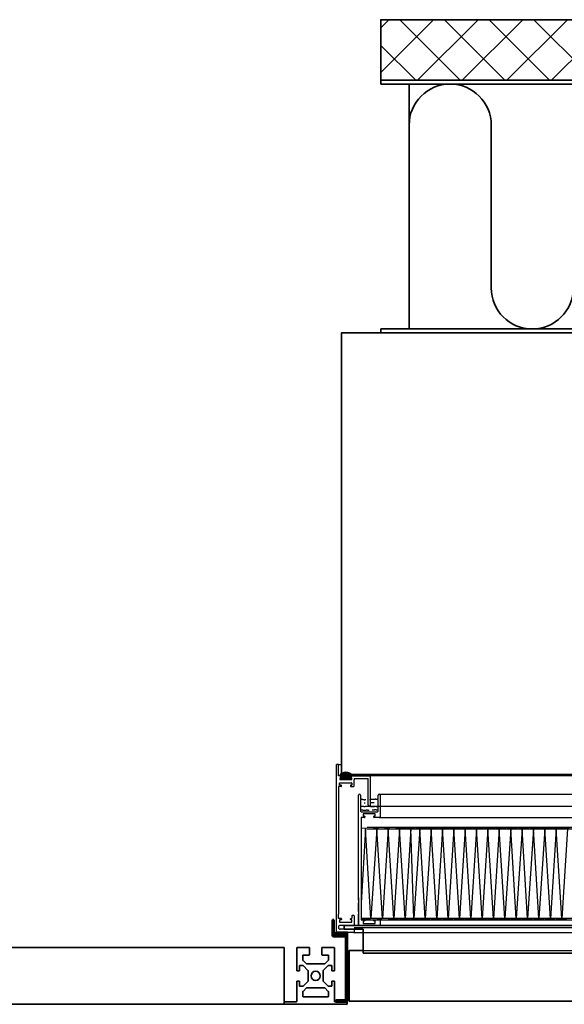
# Model space of a CAD drawing. Units: millimetres. Extents: x 110975 to 252448, y 13534 to 42087.
# Drawn here: x 247034 to 247465, y 16628 to 17408 of the extents above; entities that cross this region are included whole.
import ezdxf

# ---------------------------------------------------------------- set-up
doc = ezdxf.new("R2010")
doc.units = ezdxf.units.MM
doc.header["$LTSCALE"] = 50
doc.linetypes.add('AM_DIN_F_W050', pattern=[6.25, 4.75, -1.5])
doc.linetypes.add('AM_DIN_G_W050', pattern=[13.75, 9.75, -1.5, 1, -1.5])
for name, color, linetype, lineweight in [('AM_0', 7, 'Continuous', 50), ('AM_3', 6, 'AM_DIN_F_W050', 25), ('AM_7N', 4, 'AM_DIN_G_W050', 25), ('AM_8', 1, 'Continuous', 25), ('NG_Bestand', 161, 'Continuous', 35)]:
    doc.layers.add(name, color=color, linetype=linetype, lineweight=lineweight)

# ---------------------------------------------------------------- blocks, each defined once
blk = doc.blocks.new('Teamtechnikprofil T50-30xx45-3N im Querschnitt')
at = {"layer": 'NG_Bestand'}
for p, q in [((-15, 26.55), (-15, 44.5)), ((-14.5, 45), (-5, 45)), ((-5.2, 39), (-9.85, 39)), ((-5, 45), (-5, 39.2)), ((5, 45), (14.5, 45)), ((5, 39.2), (5, 45)), ((9.85, 39), (5.2, 39)), ((15, 44.5), (15, 26.55)), ((-10.05, 38.8), (-10.05, 34.88)), ((-9.99, 34.74), (-7.25, 32)), ((-7.25, 32), (7.17, 32)), ((7.31, 32.06), (9.99, 34.74)), ((10.05, 34.88), (10.05, 38.8)), ((-12.8, 26.55), (-15, 26.55)), ((-12.8, 30.55), (-12.8, 26.55)), ((-10.13, 30.75), (-12.6, 30.75)), ((-6.06, 26.76), (-9.99, 30.69)), ((-6, 18.3), (-6, 26.62)), ((6, 26.62), (6, 18.38)), ((9.99, 30.69), (6.06, 26.76)), ((12.6, 30.75), (10.13, 30.75)), ((12.8, 26.55), (12.8, 30.55)), ((15, 26.55), (12.8, 26.55)), ((-15, 18.45), (-12.8, 18.45)), ((-15, 2.3), (-15, 18.45)), ((-12.8, 18.45), (-12.8, 14.45)), ((-9.99, 14.31), (-6, 18.3)), ((6.06, 18.24), (9.99, 14.31)), ((12.8, 18.45), (15, 18.45)), ((12.8, 14.45), (12.8, 18.45)), ((15, 18.45), (15, 2.3)), ((-12.6, 14.25), (-10.13, 14.25)), ((-10.05, 10.12), (-10.05, 6.2)), ((-7.25, 13), (-9.99, 10.26)), ((7.17, 13), (-7.25, 13)), ((9.99, 10.26), (7.31, 12.94)), ((10.05, 6.2), (10.05, 10.12)), ((10.13, 14.25), (12.6, 14.25)), ((-25, 2), (-15.3, 2)), ((-25, 0), (-25, 2)), ((25, 0), (-25, 0)), ((-9.85, 6), (9.85, 6)), ((15.3, 2), (25, 2)), ((25, 2), (25, 0))]:
    blk.add_line(p, q, dxfattribs=at)
blk.add_circle((0, 22.5), 3.65, dxfattribs=at)
for centre, radius, start, end in [((-14.5, 44.5), 0.5, 90, 180), ((-5.2, 39.2), 0.2, 270, 0), ((5.2, 39.2), 0.2, 180, 270), ((14.5, 44.5), 0.5, 0, 90), ((-9.85, 38.8), 0.2, 90, 180), ((-9.85, 34.88), 0.2, 180, 225), ((7.17, 32.2), 0.2, 270, 315), ((9.85, 38.8), 0.2, 0, 90), ((9.85, 34.88), 0.2, 315, 360), ((-12.6, 30.55), 0.2, 90, 180), ((-10.13, 30.55), 0.2, 45, 90), ((-6.2, 26.62), 0.2, 0, 45), ((6.2, 26.62), 0.2, 135, 180), ((10.13, 30.55), 0.2, 90, 135), ((12.6, 30.55), 0.2, 0, 90), ((6.2, 18.38), 0.2, 180, 225), ((-12.6, 14.45), 0.2, 180, 270), ((-10.13, 14.45), 0.2, 270, 315), ((-9.85, 10.12), 0.2, 135, 180), ((7.17, 12.8), 0.2, 45, 90), ((10.13, 14.45), 0.2, 225, 270), ((9.85, 10.12), 0.2, 0, 45), ((12.6, 14.45), 0.2, 270, 0), ((-15.3, 2.3), 0.3, 270, 0), ((-9.85, 6.2), 0.2, 180, 270), ((9.85, 6.2), 0.2, 270, 0), ((15.3, 2.3), 0.3, 180, 270)]:
    blk.add_arc(centre, radius, start, end, dxfattribs=at)
blk = doc.blocks.new('A012435_HEPA-Filter H14_612_535x1135x104 mm')
at = {"layer": 'AM_7N', "linetype": 'Continuous'}
for p, q in [((0, 20), (0, 103.25)), ((0, 20), (0, 103.25)), ((1.5, 103.25), (1.5, 100.5)), ((15.5, 100.5), (15.5, 103.25)), ((16.25, 104), (518.75, 104)), ((17, 103.25), (17, 86)), ((1.5, 99.5), (1.5, 90.5)), ((2, 99.94), (3.2, 99.94)), ((3.2, 99.94), (3.2, 99.88)), ((3.2, 99.88), (3.38, 99.88)), ((3.38, 99.88), (3.38, 99.82)), ((3.38, 99.82), (3.44, 99.82)), ((3.44, 99.82), (3.44, 99.76)), ((3.44, 99.76), (3.8, 99.76)), ((3.8, 99.76), (3.8, 99.7)), ((3.8, 99.7), (4.1, 99.7)), ((4.1, 99.7), (4.1, 99.64)), ((4.1, 99.64), (4.46, 99.64)), ((4.35, 97.11), (4.46, 97.11)), ((4.46, 99.64), (4.46, 99.58)), ((4.46, 99.58), (5.01, 99.58)), ((4.46, 97.11), (4.46, 97.05)), ((4.46, 97.05), (5.01, 97.05)), ((5.01, 99.64), (5.25, 99.64)), ((5.01, 99.58), (5.01, 99.64)), ((5.01, 97.11), (5.25, 97.11)), ((5.01, 97.05), (5.01, 97.11)), ((5.25, 99.7), (5.61, 99.7)), ((5.25, 99.64), (5.25, 99.7)), ((8.5, 99.7), (8.79, 99.7)), ((8.79, 99.76), (9.03, 99.76)), ((8.79, 99.7), (8.79, 99.76)), ((9.03, 99.82), (9.58, 99.82)), ((9.03, 99.76), (9.03, 99.82)), ((9.5, 97.29), (9.58, 97.29)), ((9.5, 94.1), (9.58, 94.1)), ((9.58, 99.82), (9.58, 99.88)), ((9.58, 99.88), (10, 99.88)), ((9.58, 97.29), (9.58, 97.35)), ((9.58, 97.35), (10, 97.35)), ((9.58, 94.1), (9.58, 94.16)), ((9.58, 94.16), (10, 94.16)), ((10, 99.88), (10, 99.94)), ((10, 99.94), (11.15, 99.94)), ((10, 97.35), (10, 97.41)), ((10, 97.41), (11.15, 97.41)), ((10, 94.16), (10, 94.22)), ((10, 94.22), (11.15, 94.22)), ((11.15, 99.94), (11.15, 99.88)), ((11.15, 99.88), (12.11, 99.88)), ((11.15, 97.41), (11.15, 97.35)), ((11.15, 97.35), (12.11, 97.35)), ((11.15, 94.22), (11.15, 94.16)), ((11.15, 94.16), (12.11, 94.16)), ((12.11, 99.94), (12.35, 99.94)), ((12.11, 99.88), (12.11, 99.94)), ((12.11, 97.41), (12.35, 97.41)), ((12.11, 97.35), (12.11, 97.41)), ((12.11, 94.22), (12.35, 94.22)), ((12.11, 94.16), (12.11, 94.22)), ((12.35, 100), (12.53, 100)), ((12.35, 99.94), (12.35, 100)), ((12.35, 97.41), (12.35, 97.47)), ((12.35, 94.28), (12.53, 94.28)), ((12.35, 94.22), (12.35, 94.28)), ((12.53, 100.06), (12.83, 100.06)), ((12.53, 100), (12.53, 100.06)), ((12.53, 94.34), (12.83, 94.34)), ((12.53, 94.28), (12.53, 94.34)), ((12.83, 100.12), (13.07, 100.12)), ((12.83, 100.06), (12.83, 100.12)), ((12.83, 94.41), (13.07, 94.41)), ((12.83, 94.34), (12.83, 94.41)), ((13.07, 100.18), (13.62, 100.18)), ((13.07, 100.12), (13.07, 100.18)), ((13.07, 94.46), (13.62, 94.46)), ((13.07, 94.41), (13.07, 94.46)), ((13.62, 100.18), (13.62, 100.12)), ((13.62, 100.12), (13.8, 100.12)), ((13.62, 94.46), (13.62, 94.41)), ((13.62, 94.41), (13.8, 94.41)), ((13.8, 100.12), (13.8, 100)), ((13.8, 100), (15, 100)), ((13.8, 94.41), (13.8, 94.28)), ((13.8, 94.28), (15, 94.28)), ((15, 94.34), (15.12, 94.34)), ((15, 94.28), (15, 94.34)), ((15.5, 90.5), (15.5, 99.5)), ((2, 90), (15, 90)), ((3.5, 88.3), (3.5, 86.7)), ((13, 88.5), (3.7, 88.5)), ((3.7, 86.5), (4.8, 86.5)), ((5, 86.3), (5, 85.7)), ((12, 86.3), (12, 85.7)), ((12, 85.7), (12, 86.3)), ((12.2, 86.5), (13, 86.5)), ((13.2, 86.7), (13.2, 88.3)), ((2, 85.3), (2, 4.7)), ((4.8, 85.5), (2.2, 85.5)), ((16.5, 85.5), (12.2, 85.5)), ((16.5, 85.5), (498.39, 85.5)), ((2, 77.5), (2, 4.5)), ((5.4, 76.5), (2, 17.76)), ((9.8, 5.5), (5.4, 76.5)), ((495.36, 77.51), (6.78, 77.51)), ((6.78, 76.51), (495.36, 76.51)), ((14.4, 76.5), (9.8, 5.5)), ((18.8, 5.5), (14.4, 76.5)), ((23.4, 76.5), (18.8, 5.5)), ((27.8, 5.5), (23.4, 76.5)), ((32.4, 76.5), (27.8, 5.5)), ((36.8, 5.5), (32.4, 76.5)), ((41.4, 76.5), (36.8, 5.5)), ((43.81, 5.5), (41.4, 76.5)), ((48.41, 76.5), (43.81, 5.5)), ((52.81, 5.5), (48.41, 76.5)), ((57.41, 76.5), (52.81, 5.5)), ((61.81, 5.5), (57.41, 76.5)), ((66.41, 76.5), (61.81, 5.5)), ((70.81, 5.5), (66.41, 76.5)), ((75.41, 76.5), (70.81, 5.5)), ((79.81, 5.5), (75.41, 76.5)), ((84.41, 76.5), (79.81, 5.5)), ((88.81, 5.5), (84.41, 76.5)), ((93.41, 76.5), (88.81, 5.5)), ((97.81, 5.5), (93.41, 76.5)), ((102.41, 76.5), (97.81, 5.5)), ((106.81, 5.5), (102.41, 76.5)), ((111.41, 76.5), (106.81, 5.5)), ((115.81, 5.5), (111.41, 76.5)), ((120.41, 76.5), (115.81, 5.5)), ((124.81, 5.5), (120.41, 76.5)), ((129.41, 76.5), (124.81, 5.5)), ((133.81, 5.5), (129.41, 76.5)), ((138.41, 76.5), (133.81, 5.5)), ((142.81, 5.5), (138.41, 76.5)), ((147.41, 76.5), (142.81, 5.5)), ((151.81, 5.5), (147.41, 76.5)), ((156.41, 76.5), (151.81, 5.5)), ((160.81, 5.5), (156.41, 76.5)), ((165.41, 76.5), (160.81, 5.5)), ((0, 20), (0, 22)), ((0, 21.87), (0, 20)), ((0, 20), (0, 17.93)), ((0, 11), (0, 18)), ((0, 18), (0, 11)), ((0, 11), (0, 18)), ((0, 11), (0, 9)), ((0, 9), (0, 2)), ((0, 9), (0, 2)), ((0, 2), (0, 9)), ((0, 0), (0, 9)), ((0, 2), (0, 0)), ((16.5, 0), (0, 0)), ((498.39, 5.5), (2, 5.5)), ((2, 4.5), (498.39, 4.5)), ((4.2, 4.5), (2.2, 4.5)), ((4.8, 4.5), (2.2, 4.5)), ((3.5, 3.3), (3.5, 1.7)), ((4.8, 3.5), (3.7, 3.5)), ((3.7, 1.5), (13, 1.5)), ((5, 4.3), (5, 3.7)), ((12, 3.7), (12, 4.3)), ((12.2, 4.5), (16.5, 4.5)), ((13, 3.5), (12.2, 3.5)), ((13.2, 1.7), (13.2, 3.3)), ((180.06, 5.5), (15, 5.5)), ((15, 4.5), (180.06, 4.5)), ((498.39, 0), (15, 0)), ((19, 0), (16.5, 0)), ((17, 4), (17, 0.5))]:
    blk.add_line(p, q, dxfattribs=at)
for points in [[(1.5, 94.52), (1.52, 94.52), (1.52, 94.57), (3.2, 94.57), (3.2, 94.52), (3.38, 94.52), (3.38, 94.45), (3.44, 94.45), (3.44, 94.39), (3.8, 94.39), (3.8, 94.34), (4.1, 94.34), (4.1, 94.27), (4.46, 94.27), (4.46, 94.21), (5.01, 94.21), (5.01, 94.27), (5.25, 94.27), (5.25, 94.34), (5.61, 94.34), (5.61, 94.39), (5.97, 94.39), (5.97, 94.45), (6.33, 94.45), (6.33, 94.52), (7.06, 94.52), (7.06, 94.39), (8.44, 94.39)], [(1.5, 91.52), (1.52, 91.52), (1.52, 91.57), (3.2, 91.57), (3.2, 91.52), (3.38, 91.52), (3.38, 91.45), (3.44, 91.45), (3.44, 91.39), (3.8, 91.39), (3.8, 91.34), (4.1, 91.34), (4.1, 91.27), (4.46, 91.27), (4.46, 91.21), (5.01, 91.21), (5.01, 91.27), (5.25, 91.27), (5.25, 91.34), (5.61, 91.34), (5.61, 91.39), (5.97, 91.39), (5.97, 91.45), (6.33, 91.45), (6.33, 91.52), (7.06, 91.52), (7.06, 91.39), (8.44, 91.39)], [(10.73, 91.57), (11.15, 91.57), (11.15, 91.52), (12.11, 91.52), (12.11, 91.57), (12.35, 91.57), (12.35, 91.63), (12.53, 91.63), (12.53, 91.7), (12.83, 91.7), (12.83, 91.76), (13.07, 91.76), (13.07, 91.81), (13.62, 91.81), (13.62, 91.76), (13.8, 91.76), (13.8, 91.63), (15, 91.63), (15, 91.7), (15.12, 91.7)]]:
    blk.add_lwpolyline(points, dxfattribs=at)
for centre, radius, start, end in [((0.75, 103.25), 0.75, 0, 180), ((16.25, 103.25), 0.75, 0, 180), ((1.5, 100), 0.5, 90, 90), ((1.5, 100), 0.5, 270, 90), ((15.5, 100), 0.5, 90, 270), ((2, 90.5), 0.5, 180, 270), ((3.7, 88.3), 0.2, 90, 180), ((3.7, 86.7), 0.2, 180, 270), ((4.8, 86.3), 0.2, 0, 90), ((12.2, 86.3), 0.2, 90, 180), ((13, 88.3), 0.2, 0, 90), ((13, 86.7), 0.2, 270, 0), ((15, 90.5), 0.5, 270, 0), ((16.5, 86), 0.5, 270, 0), ((2.2, 85.3), 0.2, 90, 180), ((4.8, 85.7), 0.2, 270, 0), ((12.2, 85.7), 0.2, 180, 270), ((3.7, 3.3), 0.2, 90, 180), ((3.7, 1.7), 0.2, 180, 270), ((4.8, 4.3), 0.2, 0, 90), ((4.8, 3.7), 0.2, 270, 0), ((12.2, 4.3), 0.2, 90, 180), ((12.2, 3.7), 0.2, 180, 270), ((13, 3.3), 0.2, 0, 90), ((13, 1.7), 0.2, 270, 0), ((16.5, 4), 0.5, 0, 90), ((16.5, 0.5), 0.5, 270, 0)]:
    blk.add_arc(centre, radius, start, end, dxfattribs=at)
for points in [[(6.78, 77.51), (6.78, 76.51), (2.38, 77.51), (2.38, 76.51)], [(15.78, 77.51), (15.78, 76.51), (11.38, 77.51), (11.38, 76.51)], [(24.78, 77.51), (24.78, 76.51), (20.38, 77.51), (20.38, 76.51)], [(29.03, 77.51), (29.03, 76.51), (322.63, 77.51), (322.63, 76.51)], [(33.78, 77.51), (33.78, 76.51), (29.38, 77.51), (29.38, 76.51)], [(38.03, 77.51), (38.03, 76.51), (33.63, 77.51), (33.63, 76.51)], [(42.78, 77.51), (42.78, 76.51), (38.38, 77.51), (38.38, 76.51)], [(45.03, 77.51), (45.03, 76.51), (42.63, 77.51), (42.63, 76.51)], [(49.78, 77.51), (49.78, 76.51), (45.38, 77.51), (45.38, 76.51)], [(54.03, 77.51), (54.03, 76.51), (49.63, 77.51), (49.63, 76.51)], [(58.78, 77.51), (58.78, 76.51), (54.38, 77.51), (54.38, 76.51)], [(63.03, 77.51), (63.03, 76.51), (58.63, 77.51), (58.63, 76.51)], [(67.78, 77.51), (67.78, 76.51), (63.38, 77.51), (63.38, 76.51)], [(72.03, 77.51), (72.03, 76.51), (67.63, 77.51), (67.63, 76.51)], [(76.78, 77.51), (76.78, 76.51), (72.38, 77.51), (72.38, 76.51)], [(81.03, 77.51), (81.03, 76.51), (76.63, 77.51), (76.63, 76.51)], [(85.78, 77.51), (85.78, 76.51), (81.38, 77.51), (81.38, 76.51)], [(90.03, 77.51), (90.03, 76.51), (85.63, 77.51), (85.63, 76.51)], [(94.78, 77.51), (94.78, 76.51), (90.38, 77.51), (90.38, 76.51)], [(99.03, 77.51), (99.03, 76.51), (94.63, 77.51), (94.63, 76.51)], [(103.78, 77.51), (103.78, 76.51), (99.38, 77.51), (99.38, 76.51)], [(108.03, 77.51), (108.03, 76.51), (103.63, 77.51), (103.63, 76.51)], [(112.78, 77.51), (112.78, 76.51), (108.38, 77.51), (108.38, 76.51)], [(117.03, 77.51), (117.03, 76.51), (112.63, 77.51), (112.63, 76.51)], [(121.78, 77.51), (121.78, 76.51), (117.38, 77.51), (117.38, 76.51)], [(126.03, 77.51), (126.03, 76.51), (121.63, 77.51), (121.63, 76.51)], [(130.78, 77.51), (130.78, 76.51), (126.38, 77.51), (126.38, 76.51)], [(135.03, 77.51), (135.03, 76.51), (130.63, 77.51), (130.63, 76.51)], [(139.78, 77.51), (139.78, 76.51), (135.38, 77.51), (135.38, 76.51)], [(144.03, 77.51), (144.03, 76.51), (139.63, 77.51), (139.63, 76.51)], [(148.78, 77.51), (148.78, 76.51), (144.38, 77.51), (144.38, 76.51)], [(153.03, 77.51), (153.03, 76.51), (148.63, 77.51), (148.63, 76.51)], [(157.78, 77.51), (157.78, 76.51), (153.38, 77.51), (153.38, 76.51)], [(162.03, 77.51), (162.03, 76.51), (157.63, 77.51), (157.63, 76.51)], [(166.78, 77.51), (166.78, 76.51), (162.38, 77.51), (162.38, 76.51)], [(9.6, 5.5), (9.6, 4.5), (5.2, 5.5), (5.2, 4.5)], [(18.6, 5.5), (18.6, 4.5), (14.2, 5.5), (14.2, 4.5)], [(27.6, 5.5), (27.6, 4.5), (23.2, 5.5), (23.2, 4.5)], [(31.85, 5.5), (31.85, 4.5), (27.45, 5.5), (27.45, 4.5)], [(36.6, 5.5), (36.6, 4.5), (32.2, 5.5), (32.2, 4.5)], [(40.85, 5.5), (40.85, 4.5), (36.45, 5.5), (36.45, 4.5)], [(43.61, 5.5), (43.61, 4.5), (41.2, 5.5), (41.2, 4.5)], [(47.86, 5.5), (47.86, 4.5), (43.46, 5.5), (43.46, 4.5)], [(52.61, 5.5), (52.61, 4.5), (48.21, 5.5), (48.21, 4.5)], [(56.86, 5.5), (56.86, 4.5), (52.46, 5.5), (52.46, 4.5)], [(61.61, 5.5), (61.61, 4.5), (57.21, 5.5), (57.21, 4.5)], [(65.86, 5.5), (65.86, 4.5), (61.46, 5.5), (61.46, 4.5)], [(70.61, 5.5), (70.61, 4.5), (66.21, 5.5), (66.21, 4.5)], [(74.86, 5.5), (74.86, 4.5), (70.46, 5.5), (70.46, 4.5)], [(79.61, 5.5), (79.61, 4.5), (75.21, 5.5), (75.21, 4.5)], [(83.86, 5.5), (83.86, 4.5), (79.46, 5.5), (79.46, 4.5)], [(88.61, 5.5), (88.61, 4.5), (84.21, 5.5), (84.21, 4.5)], [(92.86, 5.5), (92.86, 4.5), (88.46, 5.5), (88.46, 4.5)], [(97.61, 5.5), (97.61, 4.5), (93.21, 5.5), (93.21, 4.5)], [(101.86, 5.5), (101.86, 4.5), (97.46, 5.5), (97.46, 4.5)], [(106.61, 5.5), (106.61, 4.5), (102.21, 5.5), (102.21, 4.5)], [(110.86, 5.5), (110.86, 4.5), (106.46, 5.5), (106.46, 4.5)], [(115.61, 5.5), (115.61, 4.5), (111.21, 5.5), (111.21, 4.5)], [(119.86, 5.5), (119.86, 4.5), (115.46, 5.5), (115.46, 4.5)], [(124.61, 5.5), (124.61, 4.5), (120.21, 5.5), (120.21, 4.5)], [(128.86, 5.5), (128.86, 4.5), (124.46, 5.5), (124.46, 4.5)], [(133.61, 5.5), (133.61, 4.5), (129.21, 5.5), (129.21, 4.5)], [(137.86, 5.5), (137.86, 4.5), (133.46, 5.5), (133.46, 4.5)], [(142.61, 5.5), (142.61, 4.5), (138.21, 5.5), (138.21, 4.5)], [(146.86, 5.5), (146.86, 4.5), (142.46, 5.5), (142.46, 4.5)], [(151.61, 5.5), (151.61, 4.5), (147.21, 5.5), (147.21, 4.5)], [(155.86, 5.5), (155.86, 4.5), (151.46, 5.5), (151.46, 4.5)], [(160.61, 5.5), (160.61, 4.5), (156.21, 5.5), (156.21, 4.5)], [(164.86, 5.5), (164.86, 4.5), (160.46, 5.5), (160.46, 4.5)]]:
    blk.add_solid(points, dxfattribs=at)
blk = doc.blocks.new('*X4')
at = {"color": 0}
for p, q in [((572.97, 16), (575.12, 18.15)), ((573.14, 16), (575.48, 18.34)), ((573.17, 16.38), (574.64, 17.85)), ((573.25, 13.28), (578.83, 18.86)), ((573.26, 13.11), (578.98, 18.84)), ((573.31, 13.52), (578.67, 18.88)), ((573.32, 16), (575.8, 18.48)), ((573.35, 13.02), (579.13, 18.81)), ((573.38, 13.76), (578.51, 18.9)), ((573.44, 14), (578.35, 18.91)), ((573.5, 13), (579.28, 18.78)), ((573.5, 16), (576.08, 18.59)), ((573.51, 14.24), (578.18, 18.91)), ((573.57, 14.49), (578, 18.92)), ((573.64, 14.73), (577.82, 18.91)), ((573.67, 16), (576.34, 18.67)), ((573.68, 13), (579.43, 18.75)), ((573.7, 14.97), (577.64, 18.9)), ((573.77, 15.21), (577.44, 18.89)), ((573.83, 15.45), (577.24, 18.86)), ((573.85, 16), (576.59, 18.74)), ((573.86, 13), (579.57, 18.71)), ((573.9, 15.69), (577.04, 18.83)), ((573.96, 15.93), (576.82, 18.79)), ((574.03, 13), (579.7, 18.67)), ((574.21, 13), (579.84, 18.63)), ((574.39, 13), (579.97, 18.59)), ((574.56, 13), (580.1, 18.54)), ((574.74, 13), (580.23, 18.49)), ((574.92, 13), (580.35, 18.44)), ((575.09, 13), (580.48, 18.38)), ((575.27, 13), (580.6, 18.33)), ((575.45, 13), (580.71, 18.27)), ((575.62, 13), (580.83, 18.21)), ((575.8, 13), (580.94, 18.14)), ((575.98, 13), (581.06, 18.08)), ((576.15, 13), (581.17, 18.01)), ((576.33, 13), (581.27, 17.94)), ((576.51, 13), (581.38, 17.87)), ((576.68, 13), (581.48, 17.8)), ((576.86, 13), (581.58, 17.72)), ((577.04, 13), (581.68, 17.65)), ((577.21, 13), (581.78, 17.57)), ((577.39, 13), (581.88, 17.49)), ((577.57, 13), (581.97, 17.41)), ((577.74, 13), (582.06, 17.32)), ((577.92, 13), (582.16, 17.23)), ((578.1, 13), (582.24, 17.15)), ((578.27, 13), (582.33, 17.06)), ((578.45, 13), (582.42, 16.96)), ((578.63, 13), (582.5, 16.87)), ((578.8, 13), (582.58, 16.77)), ((578.98, 13), (582.66, 16.68)), ((579.16, 13), (582.09, 15.93)), ((579.34, 13), (582.13, 15.79)), ((579.51, 13), (582.16, 15.65)), ((582.16, 16), (582.74, 16.58)), ((582.34, 16), (582.81, 16.48)), ((582.51, 16), (582.88, 16.37)), ((582.69, 16), (582.96, 16.27)), ((582.87, 16), (583.03, 16.16)), ((583.04, 16), (583.09, 16.05)), ((579.69, 13), (582.2, 15.51)), ((579.87, 13), (582.24, 15.37)), ((580.04, 13), (582.28, 15.23)), ((580.22, 13), (582.31, 15.09)), ((580.4, 13), (582.35, 14.96)), ((580.57, 13), (582.39, 14.82)), ((580.75, 13), (582.43, 14.68)), ((580.93, 13), (582.46, 14.54)), ((581.1, 13), (582.5, 14.4)), ((581.28, 13), (582.54, 14.26)), ((581.46, 13), (582.58, 14.12)), ((581.63, 13), (582.61, 13.98)), ((581.81, 13), (582.65, 13.84)), ((581.99, 13), (582.69, 13.7)), ((582.16, 13), (582.72, 13.56)), ((582.34, 13), (582.76, 13.42)), ((582.52, 13), (582.8, 13.28)), ((582.73, 13.04), (582.78, 13.08))]:
    blk.add_line(p, q, dxfattribs=at)
blk = doc.blocks.new('A012434_RSC-Adapterrahmen_612_570x1170x133 mm')
at = {"layer": 'AM_7N', "linetype": 'Continuous'}
for p, q in [((0, 14.5), (0, 133)), ((1.5, 133), (0, 133)), ((1.5, 124), (1.5, 133)), ((1.5, 133), (4, 133)), ((3.3, 124), (1.5, 124)), ((2.5, 116.7), (2.5, 118.3)), ((3.3, 124), (2.57, 121.25)), ((2.7, 118.5), (12, 118.5)), ((2.76, 121), (11.94, 121)), ((12.13, 121.25), (11.4, 124)), ((11.4, 124), (26.5, 124)), ((12.2, 118.3), (12.2, 116.7)), ((14, 122), (14, 120.75)), ((14, 122), (25, 122)), ((14, 118.75), (14, 120.75)), ((14, 116), (14, 118.75)), ((25, 101), (25, 122)), ((543.5, 124), (26.5, 124)), ((27, 101), (27, 123.5)), ((1.5, 115.5), (1.5, 14.5)), ((3.8, 115.5), (1.5, 115.5)), ((3.8, 116.5), (2.7, 116.5)), ((4, 115.7), (4, 116.3)), ((11, 116.3), (11, 115.7)), ((12, 116.5), (11.2, 116.5)), ((11.2, 115.5), (13.5, 115.5)), ((26, 100), (544, 100)), ((0, 0), (0, 14.5)), ((1.5, 11), (1.5, 14.5)), ((3.2, 11), (1.5, 11)), ((2.5, 9.8), (2.5, 8.2)), ((3.8, 10), (2.7, 10)), ((2.7, 8), (12, 8)), ((3.8, 11), (3.2, 11)), ((4, 10.8), (4, 10.2)), ((11, 10.2), (11, 10.8)), ((11.2, 11), (12, 11)), ((12, 10), (11.2, 10)), ((12.2, 13), (12.2, 11.2)), ((12.2, 8.2), (12.2, 9.8)), ((12.7, 13.5), (13.5, 13.5)), ((14, 13), (14, 9.5)), ((14, 9.5), (14, 6)), ((13.5, 0), (0, 0)), ((13, 5.5), (3, 5.5)), ((13.5, 2.5), (3, 2.5)), ((13.5, 5.5), (13, 5.5)), ((13.5, 0), (277.5, 0)), ((14, 2), (14, 0.5))]:
    blk.add_line(p, q, dxfattribs=at)
for centre, radius, start, end in [((7.35, 121), 5.92, 30.47498, 149.52502), ((2.7, 118.3), 0.2, 90, 180), ((2.76, 121.2), 0.2, 165, 270), ((11.94, 121.2), 0.2, 270, 15), ((12, 118.3), 0.2, 0, 90), ((26.5, 123.5), 0.5, 0, 90), ((2.7, 116.7), 0.2, 180, 270), ((3.8, 116.3), 0.2, 0, 90), ((3.8, 115.7), 0.2, 270, 0), ((11.2, 116.3), 0.2, 90, 180), ((11.2, 115.7), 0.2, 180, 270), ((12, 116.7), 0.2, 270, 0), ((13.5, 116), 0.5, 270, 0), ((26, 101), 1, 180, 0), ((2.7, 9.8), 0.2, 90, 180), ((2.7, 8.2), 0.2, 180, 270), ((3.8, 10.8), 0.2, 0, 90), ((3.8, 10.2), 0.2, 270, 0), ((11.2, 10.8), 0.2, 90, 180), ((11.2, 10.2), 0.2, 180, 270), ((12, 11.2), 0.2, 270, 0), ((12, 9.8), 0.2, 0, 90), ((12, 8.2), 0.2, 270, 0), ((12.7, 13), 0.5, 90, 180), ((13.5, 13), 0.5, 0, 90), ((3, 4), 1.5, 90, 270), ((13.5, 6), 0.5, 270, 0), ((13.5, 2), 0.5, 0, 90), ((13.5, 0.5), 0.5, 270, 0)]:
    blk.add_arc(centre, radius, start, end, dxfattribs=at)
at = {"layer": 'AM_7N', "linetype": 'Continuous', "xscale": -1}
blk.add_blockref('*X4', (585.53, 108), dxfattribs=at)
blk = doc.blocks.new('A012963_FFU_612_562x1162x350_mm')
at = {"layer": 'NG_Bestand'}
blk.add_lwpolyline([(0, 0), (562, 0), (562, 350), (0, 350)], close=True, dxfattribs=at)
blk = doc.blocks.new('Profil_Adapterrahmen_NG_neu')
at = {"layer": 'AM_0'}
for p, q in [((-2.7, 65), (-1.5, 65)), ((-2.7, 65), (-2.7, 52.8)), ((-1.5, 65), (-1.5, 53)), ((-1.7, 51.8), (7.8, 51.8)), ((-1.5, 53), (8, 53)), ((7.8, 51.8), (7.8, 1.2)), ((9, 52), (9, 1)), ((0, 1.2), (0, 0)), ((0, 1.2), (7.8, 1.2)), ((0, 0), (8, 0))]:
    blk.add_line(p, q, dxfattribs=at)
for centre, start, end in [((-1.7, 52.8), 180, 270), ((8, 52), 0, 90), ((8, 1), 270, 0)]:
    blk.add_arc(centre, 1, start, end, dxfattribs=at)
blk = doc.blocks.new('A013853_Drallblende_für FFU 612_550x1150x40 mm')
at = {"layer": 'AM_3'}
for p, q in [((554, 58.5), (-4, 58.5)), ((11, 40.5), (539, 40.5))]:
    blk.add_line(p, q, dxfattribs=at)
at = {"layer": 'NG_Bestand'}
for p, q in [((554, 60.5), (-4, 60.5)), ((-4, 60.38), (-4, 57.38)), ((-4, 57.5), (11, 57.5)), ((11, 57.5), (11, 38.5)), ((11, 38.5), (539, 38.5))]:
    blk.add_line(p, q, dxfattribs=at)
blk.add_lwpolyline([(11, 40.5), (0, 40.5), (0, 0.5), (550, 0.5), (550, 40.5), (539, 40.5)], dxfattribs=at)
blk = doc.blocks.new('FFU_612_Höhe 350 mm_mit flächen.Drallblende_komplett_SA')
at = {"layer": 'AM_8'}
blk.add_hatch(color=256, dxfattribs=at).paths.add_polyline_path([(16, 32.5), (25, 32.5), (25, 34.5), (16, 34.5)])
at = {"layer": 'AM_0'}
blk.add_lwpolyline([(16, 32.5), (25, 32.5), (25, 34.5), (16, 34.5)], close=True, dxfattribs=at)
for name, p in [('A012963_FFU_612_562x1162x350_mm', (20.5, 159.5)), ('A012434_RSC-Adapterrahmen_612_570x1170x133 mm', (16.5, 34.5)), ('A012435_HEPA-Filter H14_612_535x1135x104 mm', (34, 40)), ('Profil_Adapterrahmen_NG_neu', (16, -20.5)), ('A013853_Drallblende_für FFU 612_550x1150x40 mm', (26.5, -20.5)), ('Teamtechnikprofil T50-30xx45-3N im Querschnitt', (0, -22.5))]:
    blk.add_blockref(name, p, dxfattribs=at)
blk = doc.blocks.new('Kühler_Filter_klein')
at = {"layer": 'NG_Bestand'}
h = blk.add_hatch(dxfattribs=at)
h.set_pattern_fill('_U', color=256, scale=25, angle=45, style=0, double=1, pattern_type=0)
h.set_pattern_definition([(45, (-61905.043, -33552.297), (-17.6776695, 17.6776695), []), (135, (-61905.043, -33552.297), (-17.6776695, -17.6776695), [])])
h.paths.add_polyline_path([(-250, 200), (250, 200), (250, 248), (-250, 248)])
for p, q in [((250, 200), (-250, 200)), ((-250, 200), (-250, 197)), ((250, 197), (-250, 197)), ((-227.5, 197), (-227.5, 3)), ((-227.5, 35.5), (-227.5, 164.5)), ((-162.5, 164.5), (-162.5, 35.5)), ((-250, 3), (250, 3)), ((-250, 3), (-250, 0)), ((-250, 0), (250, 0))]:
    blk.add_line(p, q, dxfattribs=at)
blk.add_lwpolyline([(-250, 200), (250, 200), (250, 248), (-250, 248)], close=True, dxfattribs=at)
for centre, start, end in [((-195, 164.5), 0, 180), ((-130, 35.5), 180, 0)]:
    blk.add_arc(centre, 32.5, start, end, dxfattribs=at)

msp = doc.modelspace()

# ---------------------------------------------------------------- linework, layer by layer
at = {"layer": 'NG_Bestand'}
msp.add_lwpolyline([(247243.222, 16628.127), (246690.222, 16628.127), (246690.222, 16673.127), (247243.222, 16673.127)], close=True, dxfattribs=at)

# ---------------------------------------------------------------- block references
at = {"layer": 'AM_0'}
for name, p in [('Kühler_Filter_klein', (247569.722, 17160.127)), ('FFU_612_Höhe 350 mm_mit flächen.Drallblende_komplett_SA', (247268.222, 16650.627)), ('Teamtechnikprofil T50-30xx45-3N im Querschnitt', (247268.222, 16628.127))]:
    msp.add_blockref(name, p, dxfattribs=at)

doc.saveas('drawing.dxf')
